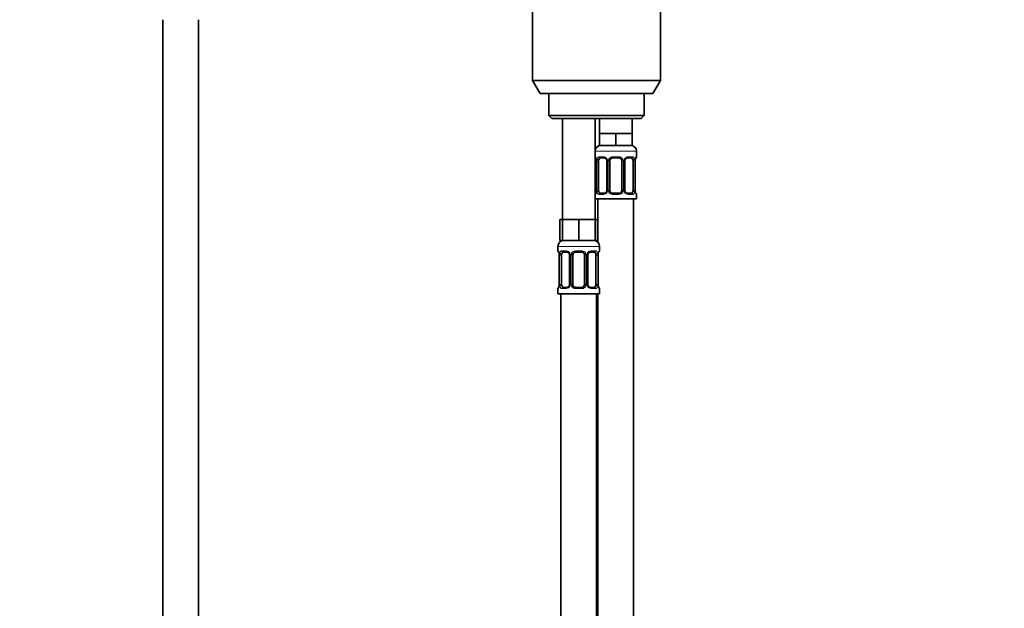
# Model space of a CAD drawing. Units: millimetres. Extents: x 0 to 2437, y 0 to 2737.
# Drawn here: x 1111 to 1443, y 1786 to 1984 of the extents above; entities that cross this region are included whole.
import ezdxf
from ezdxf import colors
from ezdxf.entities.mleader import LeaderData, LeaderLine
from ezdxf.math import Vec2, Vec3

# ---------------------------------------------------------------- set-up
doc = ezdxf.new("R2010")
doc.units = ezdxf.units.MM
doc.layers.add('DV1_Défaut', color=7, linetype='Continuous')
doc.layers.add('Défaut', color=7, linetype='Continuous')

# ---------------------------------------------------------------- blocks, each defined once
blk = doc.blocks.new('_DOT')
at = {"color": 0}
blk.add_line((0, 0), (-1, 0), dxfattribs=at)
at = {"color": 0, "const_width": 0.333}
blk.add_lwpolyline([(-0.1665, 0, 1), (0.1665, 0, 1)], format="xyb", close=True, dxfattribs=at)
blk = doc.blocks.new('SE')
at = {"layer": 'DV1_Défaut', "color": 7, "linetype": 'Continuous', "lineweight": 35}
for p, q in [((1284, 2003.91), (1284, 1963.24)), ((1327, 1963.24), (1327, 2003.91)), ((1159.5, 1983.71), (1159.5, 1303.91)), ((1171.5, 1303.91), (1171.5, 1983.71)), ((1284, 1963.24), (1327, 1963.24)), ((1284, 1963.24), (1286.5, 1958.91)), ((1324.5, 1958.91), (1327, 1963.24)), ((1324.5, 1958.91), (1286.5, 1958.91)), ((1289.5, 1958.91), (1289.5, 1951.41)), ((1321.5, 1951.41), (1321.5, 1958.91)), ((1321.5, 1951.41), (1289.5, 1951.41)), ((1289.5, 1951.41), (1290.5, 1950.41)), ((1290.5, 1950.41), (1320.5, 1950.41)), ((1294, 1950.41), (1294, 1916.41)), ((1305, 1916.41), (1305, 1950.41)), ((1306.5, 1950.41), (1306.5, 1945.41)), ((1317.5, 1945.41), (1317.5, 1950.41)), ((1320.5, 1950.41), (1321.5, 1951.41)), ((1309.25, 1945.41), (1306.5, 1945.41)), ((1306.5, 1945.41), (1306.5, 1941.41)), ((1312, 1945.41), (1309.25, 1945.41)), ((1314.75, 1945.41), (1312, 1945.41)), ((1312, 1945.41), (1312, 1941.41)), ((1317.5, 1945.41), (1314.75, 1945.41)), ((1317.5, 1945.41), (1317.5, 1941.41)), ((1312, 1941.41), (1306.5, 1941.41)), ((1317.5, 1941.41), (1312, 1941.41)), ((1305.45, 1936.35), (1305.45, 1936.17)), ((1305.45, 1936.17), (1305.45, 1926.3)), ((1306.2, 1926.3), (1306.2, 1936.17)), ((1308.1, 1937.17), (1306.68, 1937.17)), ((1308.95, 1936.17), (1308.95, 1926.3)), ((1310, 1926.3), (1310, 1936.17)), ((1313, 1937.17), (1311, 1937.17)), ((1314, 1936.17), (1314, 1926.3)), ((1315.06, 1926.3), (1315.06, 1936.17)), ((1317.32, 1937.17), (1315.91, 1937.17)), ((1317.8, 1936.17), (1317.8, 1926.3)), ((1318.55, 1926.3), (1318.55, 1936.17)), ((1318.56, 1936.17), (1318.56, 1936.38)), ((1319, 1937.57), (1319, 1939.41)), ((1305.45, 1926.3), (1305.44, 1926.09)), ((1318.56, 1926.12), (1318.56, 1926.3)), ((1305, 1923.41), (1319, 1923.41)), ((1306, 1923.41), (1306, 1908.74)), ((1306.68, 1925.3), (1308.1, 1925.3)), ((1311, 1925.3), (1313, 1925.3)), ((1315.91, 1925.3), (1317.32, 1925.3)), ((1318, 1645.41), (1318, 1923.41)), ((1319, 1923.41), (1319, 1924.9)), ((1294, 1916.41), (1293.15, 1916.41)), ((1293.15, 1916.41), (1293.15, 1909.41)), ((1296.75, 1916.41), (1294, 1916.41)), ((1294, 1916.41), (1294, 1909.41)), ((1299.5, 1916.41), (1296.75, 1916.41)), ((1302.25, 1916.41), (1299.5, 1916.41)), ((1299.5, 1916.41), (1299.5, 1909.41)), ((1305, 1916.41), (1302.25, 1916.41)), ((1305, 1916.41), (1305, 1909.41)), ((1305.85, 1916.41), (1305, 1916.41)), ((1305.85, 1916.41), (1305.85, 1909.41)), ((1292.5, 1907.41), (1292.5, 1905.89)), ((1294, 1909.41), (1293.15, 1909.41)), ((1299.5, 1909.41), (1294, 1909.41)), ((1305, 1909.41), (1299.5, 1909.41)), ((1305.85, 1909.41), (1305, 1909.41)), ((1306.5, 1905.89), (1306.5, 1907.41)), ((1292.95, 1904.66), (1292.95, 1904.49)), ((1292.95, 1904.49), (1292.95, 1894.61)), ((1293.7, 1894.61), (1293.7, 1904.49)), ((1295.6, 1905.49), (1294.18, 1905.49)), ((1296.45, 1904.49), (1296.45, 1894.61)), ((1297.5, 1894.61), (1297.5, 1904.49)), ((1300.5, 1905.49), (1298.5, 1905.49)), ((1301.5, 1904.49), (1301.5, 1894.61)), ((1302.56, 1894.61), (1302.56, 1904.49)), ((1304.82, 1905.49), (1303.41, 1905.49)), ((1305.3, 1904.49), (1305.3, 1894.61)), ((1306.05, 1894.61), (1306.05, 1904.49)), ((1306.06, 1904.49), (1306.06, 1904.7)), ((1292.5, 1893.21), (1292.5, 1891.41)), ((1292.95, 1894.61), (1292.94, 1894.41)), ((1294.18, 1893.61), (1295.6, 1893.61)), ((1298.5, 1893.61), (1300.5, 1893.61)), ((1303.41, 1893.61), (1304.82, 1893.61)), ((1306.06, 1894.44), (1306.06, 1894.61)), ((1306.5, 1891.41), (1306.5, 1893.21)), ((1292.5, 1891.41), (1306.5, 1891.41)), ((1293.5, 1891.41), (1293.5, 1587.41)), ((1305.5, 1627.41), (1305.5, 1891.41)), ((1306, 1891.41), (1306, 1645.41))]:
    blk.add_line(p, q, dxfattribs=at)
at = {"layer": 'DV1_Défaut', "color": 7, "linetype": 'Continuous', "lineweight": 18}
for p, q in [((1305, 1939.41), (1319, 1939.41)), ((1305.08, 1937.57), (1305, 1937.57)), ((1305.48, 1936.17), (1305.45, 1936.17)), ((1305.48, 1936.17), (1305.48, 1926.3)), ((1305.59, 1926.3), (1305.59, 1936.17)), ((1306.2, 1936.17), (1305.59, 1936.17)), ((1306.36, 1937.57), (1307.86, 1937.57)), ((1308.95, 1936.17), (1309.19, 1936.17)), ((1309.19, 1936.17), (1309.19, 1926.3)), ((1309.46, 1926.3), (1309.46, 1936.17)), ((1310, 1936.17), (1309.46, 1936.17)), ((1310.94, 1937.57), (1313.06, 1937.57)), ((1314, 1936.17), (1314.54, 1936.17)), ((1314.54, 1936.17), (1314.54, 1926.3)), ((1314.82, 1926.3), (1314.82, 1936.17)), ((1315.06, 1936.17), (1314.82, 1936.17)), ((1316.14, 1937.57), (1317.64, 1937.57)), ((1317.8, 1936.17), (1318.41, 1936.17)), ((1318.41, 1936.17), (1318.41, 1926.3)), ((1318.52, 1926.3), (1318.52, 1936.17)), ((1318.52, 1936.17), (1318.55, 1936.17)), ((1318.92, 1937.57), (1319, 1937.57)), ((1305.45, 1926.3), (1305.48, 1926.3)), ((1305.59, 1926.3), (1306.2, 1926.3)), ((1309.19, 1926.3), (1308.95, 1926.3)), ((1309.46, 1926.3), (1310, 1926.3)), ((1314.54, 1926.3), (1314, 1926.3)), ((1314.82, 1926.3), (1315.06, 1926.3)), ((1318.41, 1926.3), (1317.8, 1926.3)), ((1318.55, 1926.3), (1318.52, 1926.3)), ((1305, 1924.9), (1305.08, 1924.9)), ((1307.86, 1924.9), (1306.36, 1924.9)), ((1313.06, 1924.9), (1310.94, 1924.9)), ((1317.64, 1924.9), (1316.14, 1924.9)), ((1318.92, 1924.9), (1319, 1924.9)), ((1292.5, 1907.41), (1306.5, 1907.41)), ((1292.58, 1905.89), (1292.5, 1905.89)), ((1292.98, 1904.49), (1292.95, 1904.49)), ((1292.98, 1904.49), (1292.98, 1894.61)), ((1293.09, 1894.61), (1293.09, 1904.49)), ((1293.7, 1904.49), (1293.09, 1904.49)), ((1293.86, 1905.89), (1295.36, 1905.89)), ((1296.45, 1904.49), (1296.69, 1904.49)), ((1296.69, 1904.49), (1296.69, 1894.61)), ((1296.96, 1894.61), (1296.96, 1904.49)), ((1297.5, 1904.49), (1296.96, 1904.49)), ((1298.44, 1905.89), (1300.56, 1905.89)), ((1301.5, 1904.49), (1302.04, 1904.49)), ((1302.04, 1904.49), (1302.04, 1894.61)), ((1302.32, 1894.61), (1302.32, 1904.49)), ((1302.56, 1904.49), (1302.32, 1904.49)), ((1303.64, 1905.89), (1305.14, 1905.89)), ((1305.3, 1904.49), (1305.91, 1904.49)), ((1305.91, 1904.49), (1305.91, 1894.61)), ((1306.02, 1894.61), (1306.02, 1904.49)), ((1306.02, 1904.49), (1306.05, 1904.49)), ((1306.5, 1905.89), (1306.42, 1905.89)), ((1292.5, 1893.21), (1292.58, 1893.21)), ((1292.95, 1894.61), (1292.98, 1894.61)), ((1293.09, 1894.61), (1293.7, 1894.61)), ((1295.36, 1893.21), (1293.86, 1893.21)), ((1296.69, 1894.61), (1296.45, 1894.61)), ((1296.96, 1894.61), (1297.5, 1894.61)), ((1300.56, 1893.21), (1298.44, 1893.21)), ((1302.04, 1894.61), (1301.5, 1894.61)), ((1302.32, 1894.61), (1302.56, 1894.61)), ((1305.14, 1893.21), (1303.64, 1893.21)), ((1305.91, 1894.61), (1305.3, 1894.61)), ((1306.05, 1894.61), (1306.02, 1894.61)), ((1306.42, 1893.21), (1306.5, 1893.21))]:
    blk.add_line(p, q, dxfattribs=at)
at = {"layer": 'DV1_Défaut', "color": 7, "linetype": 'Continuous', "lineweight": 35}
for centre, radius, start, end in [((1307, 1939.41), 2, 90, 180), ((1317, 1939.41), 2, 0, 90), ((1305.4, 1937.57), 0.4, 180, 250.7041), ((1303.82, 1936.34), 1.63, 0.0794, 12.7994), ((1308.31, 1936.26), 0.639, 351.6797, 31.9028), ((1311, 1936.17), 1, 154.4167, 180), ((1311, 1936.17), 1, 90, 154.4167), ((1313, 1936.17), 1, 25.5833, 90), ((1313, 1936.17), 1, 0, 25.5833), ((1315.81, 1936.25), 0.742, 151.1667, 185.9165), ((1321.52, 1936.18), 2.97, 169.8559, 176.1126), ((1319.08, 1936.64), 0.483, 163.1666, 172.42), ((1318.6, 1937.57), 0.4, 303.5632, 0), ((1308.2, 1926.22), 0.741, 331.1682, 5.9187), ((1311, 1926.3), 1, 180, 205.5833), ((1313, 1926.3), 1, 334.4167, 0), ((1315.7, 1926.2), 0.64, 171.6599, 211.945), ((1305.4, 1924.9), 0.4, 123.5632, 180), ((1304.93, 1925.82), 0.483, 343.1667, 352.4315), ((1302.49, 1926.29), 2.96, 349.8551, 356.1141), ((1311, 1926.3), 1, 205.5833, 270), ((1313, 1926.3), 1, 270, 334.4167), ((1320.19, 1926.12), 1.63, 180.085, 192.8049), ((1318.6, 1924.9), 0.4, 0, 70.7041), ((1294.5, 1907.41), 2, 90, 180), ((1304.5, 1907.41), 2, 0, 90), ((1292.9, 1905.89), 0.4, 180, 250.7041), ((1291.32, 1904.66), 1.63, 0.0794, 12.7994), ((1295.81, 1904.58), 0.639, 351.6797, 31.9028), ((1298.5, 1904.49), 1, 154.4167, 180), ((1298.5, 1904.49), 1, 90, 154.4167), ((1300.5, 1904.49), 1, 25.5833, 90), ((1300.5, 1904.49), 1, 0, 25.5833), ((1303.31, 1904.57), 0.742, 151.1667, 185.9165), ((1309.02, 1904.5), 2.97, 169.8559, 176.1126), ((1306.58, 1904.96), 0.483, 163.1666, 172.42), ((1306.1, 1905.89), 0.4, 303.5632, 0), ((1292.9, 1893.21), 0.4, 123.5632, 180), ((1292.43, 1894.14), 0.483, 343.1667, 352.4315), ((1289.99, 1894.61), 2.96, 349.8551, 356.1141), ((1295.7, 1894.54), 0.741, 331.1682, 5.9187), ((1298.5, 1894.61), 1, 180, 205.5833), ((1298.5, 1894.61), 1, 205.5833, 270), ((1300.5, 1894.61), 1, 270, 334.4167), ((1300.5, 1894.61), 1, 334.4167, 0), ((1303.2, 1894.52), 0.64, 171.6599, 211.945), ((1307.69, 1894.44), 1.63, 180.085, 192.8049), ((1306.1, 1893.21), 0.4, 0, 70.7041)]:
    blk.add_arc(centre, radius, start, end, dxfattribs=at)
at = {"layer": 'DV1_Défaut', "color": 7, "linetype": 'Continuous', "lineweight": 18}
for centre, radius, start, end in [((1302.13, 1936.18), 3.35, 359.8705, 10.2708), ((1308.37, 1936.19), 2.78, 167.8078, 180.3687), ((1307.79, 1936.19), 1.39, 25.1473, 87.3249), ((1307.81, 1936.17), 1.38, 359.8791, 25.9211), ((1310.8, 1936.17), 1.34, 153.3511, 180.1815), ((1310.92, 1936.08), 1.49, 89.2905, 152.1251), ((1313.08, 1936.08), 1.49, 27.8747, 90.7097), ((1313.21, 1936.17), 1.34, 359.817, 26.6505), ((1316.19, 1936.17), 1.38, 154.0799, 180.1199), ((1316.21, 1936.19), 1.39, 92.6748, 154.853), ((1315.64, 1936.19), 2.78, 359.628, 12.1955), ((1321.87, 1936.18), 3.35, 169.7304, 180.1284), ((1302.13, 1926.29), 3.35, 349.7304, 0.1284), ((1308.37, 1926.28), 2.78, 179.628, 192.1955), ((1307.81, 1926.29), 1.38, 334.0799, 0.1199), ((1310.8, 1926.29), 1.34, 179.817, 206.6505), ((1313.21, 1926.29), 1.34, 333.3511, 0.1815), ((1316.19, 1926.29), 1.38, 179.8791, 205.9211), ((1315.63, 1926.28), 2.78, 347.8078, 0.3687), ((1321.87, 1926.29), 3.35, 179.8705, 190.2708), ((1307.79, 1926.28), 1.39, 272.6748, 334.853), ((1310.92, 1926.39), 1.49, 207.8747, 270.7097), ((1313.08, 1926.39), 1.49, 269.2905, 332.1251), ((1316.21, 1926.28), 1.39, 205.1473, 267.3249), ((1289.63, 1904.5), 3.35, 359.8705, 10.2708), ((1295.87, 1904.51), 2.78, 167.8078, 180.3687), ((1295.29, 1904.51), 1.39, 25.1473, 87.3249), ((1295.31, 1904.49), 1.38, 359.8791, 25.9211), ((1298.3, 1904.49), 1.34, 153.3511, 180.1815), ((1298.42, 1904.4), 1.49, 89.2905, 152.1251), ((1300.58, 1904.4), 1.49, 27.8747, 90.7097), ((1300.71, 1904.49), 1.34, 359.817, 26.6505), ((1303.69, 1904.49), 1.38, 154.0799, 180.1199), ((1303.71, 1904.51), 1.39, 92.6748, 154.853), ((1303.14, 1904.51), 2.78, 359.628, 12.1955), ((1309.37, 1904.5), 3.35, 169.7304, 180.1284), ((1289.63, 1894.61), 3.35, 349.7304, 0.1284), ((1295.87, 1894.6), 2.78, 179.628, 192.1955), ((1295.29, 1894.6), 1.39, 272.6748, 334.853), ((1295.31, 1894.61), 1.38, 334.0799, 0.1199), ((1298.3, 1894.61), 1.34, 179.817, 206.6505), ((1298.42, 1894.71), 1.49, 207.8747, 270.7097), ((1300.58, 1894.71), 1.49, 269.2905, 332.1251), ((1300.71, 1894.61), 1.34, 333.3511, 0.1815), ((1303.69, 1894.61), 1.38, 179.8791, 205.9211), ((1303.71, 1894.6), 1.39, 205.1473, 267.3249), ((1303.13, 1894.6), 2.78, 347.8078, 0.3687), ((1309.37, 1894.61), 3.35, 179.8705, 190.2708)]:
    blk.add_arc(centre, radius, start, end, dxfattribs=at)
for centre, major_axis, ratio, start_param, end_param in [((1305.48, 1937.57), (0, -0.4), 0.988455, 4.712389, 5.6164), ((1306.02, 1936.77), (0.391, -0.084), 0.411702, 3.62283, 5.508006), ((1306.68, 1937.57), (0, -0.4), 0.806081, 4.712389, 6.283185), ((1308.1, 1937.57), (0, -0.4), 0.591806, 4.712389, 6.283185), ((1309.22, 1936.77), (0.363, 0.168), 0.191543, 1.963754, 3.151426), ((1309.74, 1936.77), (0.361, -0.173), 0.155676, 4.398009, 6.283185), ((1311, 1937.57), (0, -0.4), 0.151515, 4.712389, 6.283185), ((1313, 1937.57), (0, -0.4), 0.151515, 0, 1.570796), ((1314.26, 1936.77), (-0.361, -0.173), 0.155676, 0, 1.885177), ((1314.79, 1936.77), (-0.363, 0.168), 0.191543, 3.131406, 4.319431), ((1315.91, 1937.57), (0, -0.4), 0.591806, 0, 1.570796), ((1317.32, 1937.57), (0, -0.4), 0.806081, 0, 1.570796), ((1317.99, 1936.77), (-0.391, -0.084), 0.411702, 0.775179, 2.660356), ((1318.2, 1936.77), (-0.394, 0.069), 0.426558, 3.137336, 3.530367), ((1318.53, 1937.57), (0, -0.4), 0.988455, 0.670568, 1.570796), ((1305.48, 1924.9), (0, -0.4), 0.988455, 3.736943, 4.712389), ((1305.8, 1925.69), (0.394, -0.069), 0.426558, 3.116337, 3.530367), ((1306.02, 1925.69), (-0.391, -0.084), 0.411702, 3.916772, 5.801948), ((1306.68, 1924.9), (0, -0.4), 0.806081, 3.141593, 4.712389), ((1308.1, 1924.9), (0, -0.4), 0.591806, 3.141593, 4.712389), ((1309.22, 1925.69), (0.363, -0.168), 0.191543, 3.12545, 4.319431), ((1309.74, 1925.69), (-0.361, -0.173), 0.155676, 3.141593, 5.026769), ((1311, 1924.9), (0, -0.4), 0.151515, 3.141593, 4.712389), ((1313, 1924.9), (0, -0.4), 0.151515, 1.570796, 3.141593), ((1314.26, 1925.69), (0.361, -0.173), 0.155676, 1.256416, 3.141593), ((1314.79, 1925.69), (-0.363, -0.168), 0.191543, 1.963754, 3.157287), ((1315.91, 1924.9), (0, -0.4), 0.591806, 1.570796, 3.141593), ((1317.32, 1924.9), (0, -0.4), 0.806081, 1.570796, 3.141593), ((1317.99, 1925.69), (0.391, -0.084), 0.411702, 0.481237, 2.366414), ((1318.53, 1924.9), (0, -0.4), 0.988455, 1.570796, 2.479584), ((1292.98, 1905.89), (0, -0.4), 0.988455, 4.712389, 5.6164), ((1293.52, 1905.09), (0.391, -0.084), 0.411702, 3.62283, 5.508006), ((1294.18, 1905.89), (0, -0.4), 0.806081, 4.712389, 6.283185), ((1295.6, 1905.89), (0, -0.4), 0.591806, 4.712389, 6.283185), ((1296.72, 1905.09), (0.363, 0.168), 0.191543, 1.963754, 3.151426), ((1297.24, 1905.09), (0.361, -0.173), 0.155676, 4.398009, 6.283185), ((1298.5, 1905.89), (0, -0.4), 0.151515, 4.712389, 6.283185), ((1300.5, 1905.89), (0, -0.4), 0.151515, 0, 1.570796), ((1301.76, 1905.09), (-0.361, -0.173), 0.155676, 0, 1.885177), ((1302.29, 1905.09), (-0.363, 0.168), 0.191543, 3.131406, 4.319431), ((1303.41, 1905.89), (0, -0.4), 0.591806, 0, 1.570796), ((1304.82, 1905.89), (0, -0.4), 0.806081, 0, 1.570796), ((1305.49, 1905.09), (-0.391, -0.084), 0.411702, 0.775179, 2.660356), ((1305.7, 1905.09), (-0.394, 0.069), 0.426558, 3.137336, 3.530367), ((1306.03, 1905.89), (0, -0.4), 0.988455, 0.670568, 1.570796), ((1292.98, 1893.21), (0, -0.4), 0.988455, 3.736943, 4.712389), ((1293.3, 1894.01), (0.394, -0.069), 0.426558, 3.116337, 3.530367), ((1293.52, 1894.01), (-0.391, -0.084), 0.411702, 3.916772, 5.801948), ((1294.18, 1893.21), (0, -0.4), 0.806081, 3.141593, 4.712389), ((1295.6, 1893.21), (0, -0.4), 0.591806, 3.141593, 4.712389), ((1296.72, 1894.01), (0.363, -0.168), 0.191543, 3.12545, 4.319431), ((1297.24, 1894.01), (-0.361, -0.173), 0.155676, 3.141593, 5.026769), ((1298.5, 1893.21), (0, -0.4), 0.151515, 3.141593, 4.712389), ((1300.5, 1893.21), (0, -0.4), 0.151515, 1.570796, 3.141593), ((1301.76, 1894.01), (0.361, -0.173), 0.155676, 1.256416, 3.141593), ((1302.29, 1894.01), (-0.363, -0.168), 0.191543, 1.963754, 3.157287), ((1303.41, 1893.21), (0, -0.4), 0.591806, 1.570796, 3.141593), ((1304.82, 1893.21), (0, -0.4), 0.806081, 1.570796, 3.141593), ((1305.49, 1894.01), (0.391, -0.084), 0.411702, 0.481237, 2.366414), ((1306.03, 1893.21), (0, -0.4), 0.988455, 1.570796, 2.479584)]:
    blk.add_ellipse(centre, major_axis=major_axis, ratio=ratio, start_param=start_param, end_param=end_param, dxfattribs=at)
at = {"layer": 'DV1_Défaut', "color": 7, "linetype": 'Continuous', "lineweight": 35}
for centre, major_axis, ratio, start_param, end_param in [((1305.8, 1936.77), (0.394, 0.069), 0.426558, 2.752818, 3.148574), ((1306.91, 1936.17), (0, -1), 0.707107, 4.265876, 4.712389), ((1306.91, 1936.17), (0, -1), 0.707107, 3.141593, 4.265876), ((1317.09, 1936.17), (0, 1), 0.707107, 5.158902, 6.283185), ((1317.09, 1936.17), (0, 1), 0.707107, 4.712389, 5.158902), ((1318.2, 1936.77), (-0.394, 0.069), 0.426558, 3.115489, 3.137336), ((1306.91, 1926.3), (0, -1), 0.707107, 4.712389, 5.158902), ((1317.09, 1926.3), (0, 1), 0.707107, 4.265876, 4.712389), ((1306.91, 1926.3), (0, -1), 0.707107, 5.158902, 6.283185), ((1317.09, 1926.3), (0, 1), 0.707107, 3.141593, 4.265876), ((1318.2, 1925.69), (-0.394, -0.069), 0.426558, 2.752818, 3.149924), ((1293.3, 1905.09), (0.394, 0.069), 0.426558, 2.752818, 3.148574), ((1294.41, 1904.49), (0, 1), 0.707107, 1.124283, 1.570796), ((1294.41, 1904.49), (0, -1), 0.707107, 3.141593, 4.265876), ((1304.59, 1904.49), (0, 1), 0.707107, 5.158902, 6.283185), ((1304.59, 1904.49), (0, 1), 0.707107, 4.712389, 5.158902), ((1305.7, 1905.09), (-0.394, 0.069), 0.426558, 3.115489, 3.137336), ((1294.41, 1894.61), (0, -1), 0.707107, 4.712389, 5.158902), ((1294.41, 1894.61), (0, -1), 0.707107, 5.158902, 6.283185), ((1304.59, 1894.61), (0, 1), 0.707107, 3.141593, 4.265876), ((1304.59, 1894.61), (0, -1), 0.707107, 1.124283, 1.570796), ((1305.7, 1894.01), (-0.394, -0.069), 0.426558, 2.752818, 3.149924)]:
    blk.add_ellipse(centre, major_axis=major_axis, ratio=ratio, start_param=start_param, end_param=end_param, dxfattribs=at)
at = {"layer": 'DV1_Défaut', "color": 7, "linetype": 'Continuous', "lineweight": 18}
for points, knots in [([(1305.08, 1937.57), (1305.1, 1937.57), (1305.13, 1937.55), (1305.19, 1937.48), (1305.22, 1937.43), (1305.28, 1937.29), (1305.31, 1937.21), (1305.38, 1937.01), (1305.4, 1936.9), (1305.43, 1936.77)], [0, 0, 0, 0, 0.25, 0.25, 0.5, 0.5, 0.75, 0.75, 1, 1, 1, 1]), ([(1305.66, 1936.77), (1305.68, 1936.9), (1305.72, 1937.01), (1305.81, 1937.21), (1305.86, 1937.29), (1305.98, 1937.43), (1306.05, 1937.48), (1306.2, 1937.55), (1306.28, 1937.57), (1306.36, 1937.57)], [0, 0, 0, 0, 0.25, 0.25, 0.5, 0.5, 0.75, 0.75, 1, 1, 1, 1]), ([(1306.68, 1937.17), (1306.63, 1937.17), (1306.58, 1937.16), (1306.49, 1937.1), (1306.45, 1937.07), (1306.35, 1936.92), (1306.3, 1936.78), (1306.27, 1936.6)], [0, 0, 0, 0, 0.25, 0.25, 0.5, 0.5, 1, 1, 1, 1]), ([(1317.73, 1936.6), (1317.72, 1936.69), (1317.7, 1936.77), (1317.65, 1936.91), (1317.62, 1936.97), (1317.52, 1937.11), (1317.43, 1937.17), (1317.32, 1937.17)], [0, 0, 0, 0, 0.25, 0.25, 0.5, 0.5, 1, 1, 1, 1]), ([(1317.64, 1937.57), (1317.73, 1937.57), (1317.81, 1937.55), (1317.95, 1937.48), (1318.02, 1937.43), (1318.14, 1937.29), (1318.19, 1937.21), (1318.28, 1937.01), (1318.32, 1936.9), (1318.35, 1936.77)], [0, 0, 0, 0, 0.25, 0.25, 0.5, 0.5, 0.75, 0.75, 1, 1, 1, 1]), ([(1318.58, 1936.77), (1318.6, 1936.9), (1318.63, 1937.01), (1318.69, 1937.21), (1318.72, 1937.29), (1318.79, 1937.43), (1318.82, 1937.48), (1318.87, 1937.55), (1318.9, 1937.57), (1318.92, 1937.57)], [0, 0, 0, 0, 0.25, 0.25, 0.5, 0.5, 0.75, 0.75, 1, 1, 1, 1]), ([(1305.43, 1925.69), (1305.4, 1925.57), (1305.38, 1925.46), (1305.31, 1925.26), (1305.28, 1925.17), (1305.22, 1925.04), (1305.19, 1924.98), (1305.13, 1924.91), (1305.1, 1924.9), (1305.08, 1924.9)], [0, 0, 0, 0, 0.25, 0.25, 0.5, 0.5, 0.75, 0.75, 1, 1, 1, 1]), ([(1306.36, 1924.9), (1306.28, 1924.9), (1306.2, 1924.91), (1306.05, 1924.98), (1305.98, 1925.04), (1305.86, 1925.17), (1305.81, 1925.26), (1305.72, 1925.45), (1305.68, 1925.57), (1305.66, 1925.69)], [0, 0, 0, 0, 0.25, 0.25, 0.5, 0.5, 0.75, 0.75, 1, 1, 1, 1]), ([(1306.27, 1925.86), (1306.29, 1925.78), (1306.31, 1925.7), (1306.35, 1925.56), (1306.38, 1925.5), (1306.49, 1925.35), (1306.58, 1925.3), (1306.68, 1925.3)], [0, 0, 0, 0, 0.25, 0.25, 0.5, 0.5, 1, 1, 1, 1]), ([(1317.32, 1925.3), (1317.38, 1925.3), (1317.42, 1925.31), (1317.51, 1925.36), (1317.55, 1925.4), (1317.65, 1925.55), (1317.7, 1925.69), (1317.73, 1925.86)], [0, 0, 0, 0, 0.25, 0.25, 0.5, 0.5, 1, 1, 1, 1]), ([(1318.35, 1925.69), (1318.32, 1925.57), (1318.28, 1925.46), (1318.19, 1925.26), (1318.14, 1925.17), (1318.02, 1925.04), (1317.95, 1924.98), (1317.81, 1924.91), (1317.73, 1924.9), (1317.64, 1924.9)], [0, 0, 0, 0, 0.25, 0.25, 0.5, 0.5, 0.75, 0.75, 1, 1, 1, 1]), ([(1318.92, 1924.9), (1318.9, 1924.9), (1318.87, 1924.91), (1318.82, 1924.98), (1318.79, 1925.04), (1318.72, 1925.17), (1318.69, 1925.26), (1318.63, 1925.45), (1318.6, 1925.57), (1318.58, 1925.69)], [0, 0, 0, 0, 0.25, 0.25, 0.5, 0.5, 0.75, 0.75, 1, 1, 1, 1]), ([(1292.58, 1905.89), (1292.6, 1905.89), (1292.63, 1905.87), (1292.69, 1905.8), (1292.72, 1905.75), (1292.78, 1905.61), (1292.81, 1905.53), (1292.88, 1905.33), (1292.9, 1905.22), (1292.93, 1905.09)], [0, 0, 0, 0, 0.25, 0.25, 0.5, 0.5, 0.75, 0.75, 1, 1, 1, 1]), ([(1293.16, 1905.09), (1293.18, 1905.22), (1293.22, 1905.33), (1293.31, 1905.53), (1293.36, 1905.61), (1293.48, 1905.75), (1293.55, 1905.8), (1293.7, 1905.87), (1293.78, 1905.89), (1293.86, 1905.89)], [0, 0, 0, 0, 0.25, 0.25, 0.5, 0.5, 0.75, 0.75, 1, 1, 1, 1]), ([(1294.18, 1905.49), (1294.13, 1905.49), (1294.08, 1905.48), (1293.99, 1905.42), (1293.95, 1905.39), (1293.85, 1905.24), (1293.8, 1905.1), (1293.77, 1904.92)], [0, 0, 0, 0, 0.25, 0.25, 0.5, 0.5, 1, 1, 1, 1]), ([(1305.23, 1904.92), (1305.22, 1905.01), (1305.2, 1905.09), (1305.15, 1905.23), (1305.12, 1905.29), (1305.02, 1905.43), (1304.93, 1905.49), (1304.82, 1905.49)], [0, 0, 0, 0, 0.25, 0.25, 0.5, 0.5, 1, 1, 1, 1]), ([(1305.14, 1905.89), (1305.23, 1905.89), (1305.31, 1905.87), (1305.45, 1905.8), (1305.52, 1905.75), (1305.64, 1905.61), (1305.69, 1905.53), (1305.78, 1905.33), (1305.82, 1905.22), (1305.85, 1905.09)], [0, 0, 0, 0, 0.25, 0.25, 0.5, 0.5, 0.75, 0.75, 1, 1, 1, 1]), ([(1306.08, 1905.09), (1306.1, 1905.22), (1306.13, 1905.33), (1306.19, 1905.53), (1306.22, 1905.61), (1306.29, 1905.75), (1306.32, 1905.8), (1306.37, 1905.87), (1306.4, 1905.89), (1306.42, 1905.89)], [0, 0, 0, 0, 0.25, 0.25, 0.5, 0.5, 0.75, 0.75, 1, 1, 1, 1]), ([(1292.93, 1894.01), (1292.9, 1893.89), (1292.88, 1893.78), (1292.81, 1893.58), (1292.78, 1893.49), (1292.72, 1893.36), (1292.69, 1893.3), (1292.63, 1893.23), (1292.6, 1893.21), (1292.58, 1893.21)], [0, 0, 0, 0, 0.25, 0.25, 0.5, 0.5, 0.75, 0.75, 1, 1, 1, 1]), ([(1293.86, 1893.21), (1293.78, 1893.21), (1293.7, 1893.23), (1293.55, 1893.3), (1293.48, 1893.36), (1293.36, 1893.49), (1293.31, 1893.58), (1293.22, 1893.77), (1293.18, 1893.89), (1293.16, 1894.01)], [0, 0, 0, 0, 0.25, 0.25, 0.5, 0.5, 0.75, 0.75, 1, 1, 1, 1]), ([(1293.77, 1894.18), (1293.79, 1894.1), (1293.81, 1894.02), (1293.85, 1893.88), (1293.88, 1893.82), (1293.99, 1893.67), (1294.08, 1893.61), (1294.18, 1893.61)], [0, 0, 0, 0, 0.25, 0.25, 0.5, 0.5, 1, 1, 1, 1]), ([(1304.82, 1893.61), (1304.88, 1893.61), (1304.92, 1893.63), (1305.01, 1893.68), (1305.05, 1893.72), (1305.15, 1893.87), (1305.2, 1894.01), (1305.23, 1894.18)], [0, 0, 0, 0, 0.25, 0.25, 0.5, 0.5, 1, 1, 1, 1]), ([(1305.85, 1894.01), (1305.82, 1893.89), (1305.78, 1893.78), (1305.69, 1893.58), (1305.64, 1893.49), (1305.52, 1893.36), (1305.45, 1893.3), (1305.31, 1893.23), (1305.23, 1893.21), (1305.14, 1893.21)], [0, 0, 0, 0, 0.25, 0.25, 0.5, 0.5, 0.75, 0.75, 1, 1, 1, 1]), ([(1306.42, 1893.21), (1306.4, 1893.21), (1306.37, 1893.23), (1306.32, 1893.3), (1306.29, 1893.36), (1306.22, 1893.49), (1306.19, 1893.58), (1306.13, 1893.77), (1306.1, 1893.89), (1306.08, 1894.01)], [0, 0, 0, 0, 0.25, 0.25, 0.5, 0.5, 0.75, 0.75, 1, 1, 1, 1])]:
    blk.add_open_spline(points, degree=3, knots=knots, dxfattribs=at)
at = {"layer": 'DV1_Défaut', "color": 7, "linetype": 'Continuous', "lineweight": 35}
for points, knots in [([(1305.23, 1937.28), (1305.23, 1937.28), (1305.24, 1937.26), (1305.28, 1937.19), (1305.34, 1937.01), (1305.39, 1936.82), (1305.41, 1936.7), (1305.41, 1936.69)], [0, 0, 0, 0, 0.123175, 0.324663, 0.624523, 0.981924, 1, 1, 1, 1]), ([(1308.1, 1937.17), (1308.1, 1937.17), (1308.18, 1937.18), (1308.38, 1937.12), (1308.64, 1936.94), (1308.81, 1936.73), (1308.85, 1936.61), (1308.85, 1936.61)], [0, 0, 0, 0, 0.02013, 0.332064, 0.666368, 0.988607, 1, 1, 1, 1]), ([(1315.15, 1936.61), (1315.15, 1936.61), (1315.2, 1936.72), (1315.35, 1936.93), (1315.61, 1937.11), (1315.82, 1937.18), (1315.9, 1937.17), (1315.91, 1937.16)], [0, 0, 0, 0, 0.016621, 0.316522, 0.636603, 0.959851, 1, 1, 1, 1]), ([(1318.61, 1936.78), (1318.64, 1936.88), (1318.67, 1937.05), (1318.74, 1937.22), (1318.77, 1937.27), (1318.78, 1937.28), (1318.78, 1937.28)], [0, 0, 0, 0, 0.338229, 0.708188, 0.941267, 1, 1, 1, 1]), ([(1305.39, 1925.68), (1305.37, 1925.58), (1305.33, 1925.41), (1305.26, 1925.25), (1305.23, 1925.19), (1305.23, 1925.19), (1305.25, 1925.21), (1305.26, 1925.22)], [0, 0, 0, 0, 0.283815, 0.594255, 0.789836, 0.917943, 1, 1, 1, 1]), ([(1308.85, 1925.86), (1308.85, 1925.85), (1308.81, 1925.74), (1308.65, 1925.54), (1308.4, 1925.35), (1308.19, 1925.28), (1308.11, 1925.3), (1308.1, 1925.3)], [0, 0, 0, 0, 0.016773, 0.31664, 0.636685, 0.959897, 1, 1, 1, 1]), ([(1315.91, 1925.3), (1315.9, 1925.3), (1315.83, 1925.29), (1315.63, 1925.34), (1315.37, 1925.53), (1315.19, 1925.74), (1315.15, 1925.85), (1315.15, 1925.86)], [0, 0, 0, 0, 0.020122, 0.331939, 0.666118, 0.988236, 1, 1, 1, 1]), ([(1318.78, 1925.19), (1318.78, 1925.19), (1318.77, 1925.2), (1318.73, 1925.28), (1318.67, 1925.45), (1318.61, 1925.65), (1318.6, 1925.77), (1318.59, 1925.78)], [0, 0, 0, 0, 0.123175, 0.324663, 0.624523, 0.981924, 1, 1, 1, 1]), ([(1292.73, 1905.6), (1292.73, 1905.6), (1292.74, 1905.58), (1292.78, 1905.51), (1292.84, 1905.33), (1292.89, 1905.14), (1292.91, 1905.02), (1292.91, 1905.01)], [0, 0, 0, 0, 0.123175, 0.324663, 0.624523, 0.981924, 1, 1, 1, 1]), ([(1295.6, 1905.49), (1295.6, 1905.49), (1295.68, 1905.49), (1295.88, 1905.44), (1296.14, 1905.26), (1296.31, 1905.05), (1296.35, 1904.93), (1296.35, 1904.93)], [0, 0, 0, 0, 0.02013, 0.332064, 0.666368, 0.988607, 1, 1, 1, 1]), ([(1302.65, 1904.93), (1302.65, 1904.93), (1302.7, 1905.04), (1302.85, 1905.25), (1303.11, 1905.43), (1303.32, 1905.5), (1303.4, 1905.49), (1303.41, 1905.48)], [0, 0, 0, 0, 0.016621, 0.316522, 0.636603, 0.959851, 1, 1, 1, 1]), ([(1306.11, 1905.1), (1306.14, 1905.2), (1306.17, 1905.37), (1306.24, 1905.54), (1306.27, 1905.59), (1306.28, 1905.6), (1306.28, 1905.6)], [0, 0, 0, 0, 0.338229, 0.708188, 0.941267, 1, 1, 1, 1]), ([(1292.89, 1894), (1292.87, 1893.9), (1292.83, 1893.73), (1292.76, 1893.57), (1292.73, 1893.5), (1292.73, 1893.51), (1292.75, 1893.53), (1292.76, 1893.54)], [0, 0, 0, 0, 0.2838149, 0.5942549, 0.7898359, 0.917943, 1, 1, 1, 1]), ([(1296.35, 1894.18), (1296.35, 1894.17), (1296.31, 1894.06), (1296.15, 1893.86), (1295.9, 1893.67), (1295.69, 1893.6), (1295.61, 1893.62), (1295.6, 1893.62)], [0, 0, 0, 0, 0.016773, 0.31664, 0.636685, 0.959897, 1, 1, 1, 1]), ([(1303.41, 1893.62), (1303.4, 1893.62), (1303.33, 1893.61), (1303.13, 1893.66), (1302.87, 1893.85), (1302.69, 1894.05), (1302.65, 1894.17), (1302.65, 1894.18)], [0, 0, 0, 0, 0.020122, 0.331939, 0.666118, 0.988236, 1, 1, 1, 1]), ([(1306.28, 1893.51), (1306.28, 1893.51), (1306.27, 1893.52), (1306.23, 1893.6), (1306.17, 1893.77), (1306.11, 1893.97), (1306.1, 1894.09), (1306.09, 1894.1)], [0, 0, 0, 0, 0.123175, 0.324663, 0.624523, 0.981924, 1, 1, 1, 1])]:
    blk.add_open_spline(points, degree=3, knots=knots, dxfattribs=at)

msp = doc.modelspace()

# ---------------------------------------------------------------- block references
at = {"layer": 'Défaut'}
msp.add_blockref('SE', (0, 0), dxfattribs=at)

# ---------------------------------------------------------------- leaders
at = {"layer": 'Défaut', "color": 7, "linetype": 'Continuous', "lineweight": 18}
ml = msp.add_multileader_mtext('Standard', dxfattribs=at)
ml.set_content('{\\pxsm0.9;\\fSolid Edge ISO|b1||i0||c0|p34;\\W1.;21/10/2022\\P}', color=256)
ml.set_leader_properties()
ml.set_arrow_properties(name='DOT')
ml.build(insert=Vec2(0, 0))
ml.multileader.update_dxf_attribs({"leader_type": 0, "dogleg_length": 0, "arrow_head_size": 12})
ctx = ml.context
ctx.base_point, ctx.char_height, ctx.arrow_head_size, ctx.landing_gap_size = Vec3(2349.89, 2729.75), 12, 12, 4.2
notes = []
notes.append((ctx, [(0, (0, 0, 0), (0, 0), (1, 0), 1, [])]))
ctx.mtext.insert = Vec3(2351.89, 2735.87)
for ctx, leaders in notes:
    for number, flags, end, landing, length, lines in leaders:
        leader = LeaderData()
        leader.index, (leader.has_last_leader_line, leader.has_dogleg_vector, leader.attachment_direction) = number, flags
        leader.last_leader_point, leader.dogleg_vector, leader.dogleg_length = Vec3(end), Vec3(landing), length
        for number, points, colour, breaks in lines:
            line = LeaderLine()
            line.index, line.vertices, line.color, line.breaks = number, Vec3.list(points), colors.encode_raw_color(colour), breaks
            leader.lines.append(line)
        ctx.leaders.append(leader)

doc.saveas('drawing.dxf')
